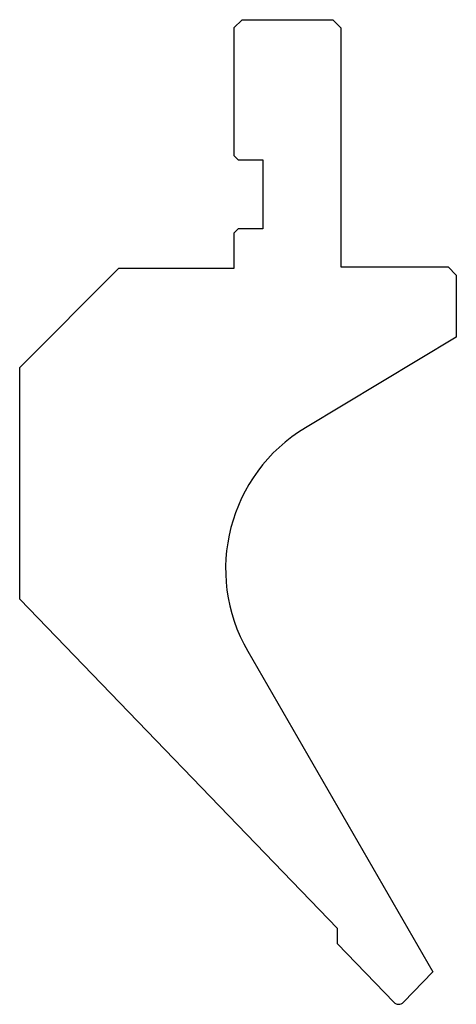
# Model space of a CAD drawing. Extents: x 934 to 987, y -250 to -130.
import ezdxf

# ---------------------------------------------------------------- set-up
doc = ezdxf.new("R2010")
doc.units = 0
doc.layers.add('2', color=7, linetype='CONTINUOUS')

msp = doc.modelspace()

# ---------------------------------------------------------------- linework, layer by layer
at = {"layer": '2', "color": 7, "linetype": 'CONTINUOUS'}
for p, q in [((961.22279, -130.407033), (960.22279, -131.407033)), ((960.22279, -131.407033), (960.22279, -146.907033)), ((961.22279, -130.407033), (972.22279, -130.407033)), ((972.22279, -130.407033), (973.22279, -131.407033)), ((973.22279, -131.407033), (973.22279, -160.407033)), ((960.22279, -146.907033), (960.72279, -147.407033)), ((960.72279, -147.407033), (963.72279, -147.407033)), ((963.72279, -147.407033), (963.72279, -155.807033)), ((960.22279, -156.307033), (960.72279, -155.807033)), ((960.22279, -156.307033), (960.22279, -160.607033)), ((963.72279, -155.807033), (960.72279, -155.807033)), ((934.22279, -172.607033), (946.22279, -160.607033)), ((960.22279, -160.607033), (946.22279, -160.607033)), ((973.22279, -160.407033), (986.22279, -160.407033)), ((986.22279, -160.407033), (987.22279, -161.407033)), ((987.22279, -161.407033), (987.22279, -168.92569)), ((987.22279, -168.92569), (968.922029, -179.921897)), ((934.22279, -200.754017), (934.22279, -172.607033)), ((972.799414, -240.701281), (934.22279, -200.754017)), ((961.902282, -207.065243), (984.364091, -245.970236)), ((972.799414, -242.571547), (972.799414, -240.701281)), ((979.647318, -249.662759), (972.799414, -242.571547)), ((980.798262, -249.662759), (984.364091, -245.970236))]:
    msp.add_line(p, q, dxfattribs=at)
for centre, radius, start, end in [((979.22279, -197.065243), 20, 121, 210), ((980.22279, -249.107033), 0.8, 224, 316)]:
    msp.add_arc(centre, radius, start, end, dxfattribs=at)

doc.saveas('drawing.dxf')
